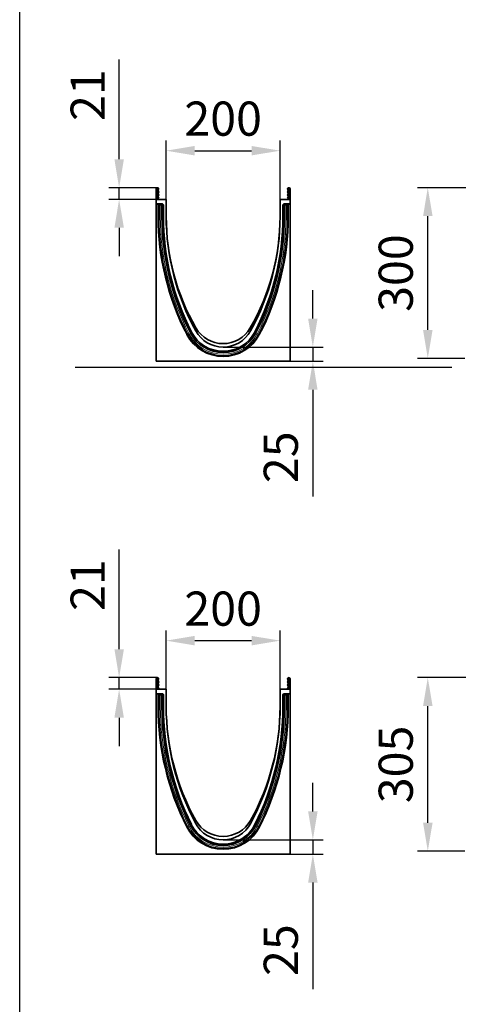
# Model space of a CAD drawing. Units: millimetres. Extents: x 154440 to 171792, y -11660 to 4290.
# Drawn here: x 168732 to 169503, y -8554 to -6824 of the extents above; entities that cross this region are included whole.
import ezdxf

# ---------------------------------------------------------------- set-up
doc = ezdxf.new("R2010")
doc.units = ezdxf.units.MM
doc.header["$LTSCALE"] = 2.5
doc.linetypes.add('SLD-Durchgehend', pattern=[0])
doc.layers.get('Defpoints').update_dxf_attribs({"color": 10})
for name, color, linetype, lineweight in [('133508', 7, 'Continuous', 25), ('133509', 7, 'Continuous', 25), ('SICHTBAR', 5, 'Continuous', 25)]:
    doc.layers.add(name, color=color, linetype=linetype, lineweight=lineweight)
doc.layers.add('TANGENT_EDGES', color=4, linetype='Continuous')
doc.styles.get("Standard").update_dxf_attribs({"font": 'arial.ttf'})
doc.dimstyles.get("Standard").update_dxf_attribs({"dimscale": 10, "dimtxt": 3.5, "dimasz": 2.4, "dimexe": 1.8, "dimexo": 0, "dimgap": 1, "dimtad": 1, "dimdec": 0, "dimrnd": 0.01, "dimzin": 0, "dimdsep": 46, "dimtxsty": 'Standard', "dimcen": 3, "dimclrd": 256, "dimclre": 256, "dimclrt": 256, "dimadec": 0, "dimazin": 0, "dimtfac": 1, "dimtdec": 0, "dimtix": 1, "dimtmove": 0, "dimatfit": 0, "dimfxl": 1, "dimtolj": 1, "dimtzin": 0, "dimarcsym": 0})

# ---------------------------------------------------------------- blocks, each defined once
blk = doc.blocks.new('*D1446')
at = {"layer": 'Defpoints', "color": 0, "transparency": 16777216}
for p in [(169449.3, -7119.2), (169526.3, -7119.2), (169514.3, -7419.1)]:
    blk.add_point(p, dxfattribs=at)
at = {"layer": 'SICHTBAR', "lineweight": -2, "transparency": 16777216}
for p, q in [((169526.3, -7119.2), (169431.3, -7119.2)), ((169449.3, -7369.1), (169449.3, -7169.2)), ((169514.3, -7419.1), (169431.3, -7419.1))]:
    blk.add_line(p, q, dxfattribs=at)
at = {"layer": 'SICHTBAR', "transparency": 16777216}
for points in [[(169441, -7169.2), (169457.7, -7169.2), (169449.3, -7119.2)], [(169441, -7369.1), (169457.7, -7369.1), (169449.3, -7419.1)]]:
    blk.add_solid(points, dxfattribs=at)
at = {"layer": 'SICHTBAR', "transparency": 16777216, "insert": (169363, -7269.2), "char_height": 60, "attachment_point": 2, "rotation": 90}
blk.add_mtext('\\A1;300', dxfattribs=at)
blk = doc.blocks.new('*D1449')
at = {"layer": 'Defpoints', "color": 0, "transparency": 16777216}
for p in [(169189.8, -7054.2), (168989.8, -7139.7), (169189.8, -7139.7)]:
    blk.add_point(p, dxfattribs=at)
at = {"layer": 'SICHTBAR', "lineweight": -2, "transparency": 16777216}
for p, q in [((168989.8, -7139.7), (168989.8, -7036.2)), ((169189.8, -7139.7), (169189.8, -7036.2)), ((169039.8, -7054.2), (169139.8, -7054.2))]:
    blk.add_line(p, q, dxfattribs=at)
at = {"layer": 'SICHTBAR', "transparency": 16777216}
for points in [[(169039.8, -7045.9), (169039.8, -7062.5), (168989.8, -7054.2)], [(169139.8, -7045.9), (169139.8, -7062.5), (169189.8, -7054.2)]]:
    blk.add_solid(points, dxfattribs=at)
at = {"layer": 'SICHTBAR', "transparency": 16777216, "insert": (169089.8, -6967.9), "char_height": 60, "attachment_point": 2}
blk.add_mtext('\\A1;200', dxfattribs=at)
blk = doc.blocks.new('*D1450')
at = {"layer": 'Defpoints', "color": 0, "transparency": 16777216}
for p in [(168974.5, -7119.2), (168907.1, -7139.7), (168972.3, -7139.7)]:
    blk.add_point(p, dxfattribs=at)
at = {"layer": 'SICHTBAR', "lineweight": -2, "transparency": 16777216}
for p, q in [((168907.1, -7069.2), (168907.1, -6893.8)), ((168974.5, -7119.2), (168889.1, -7119.2)), ((168907.1, -7139.7), (168907.1, -7119.2)), ((168972.3, -7139.7), (168889.1, -7139.7)), ((168907.1, -7189.7), (168907.1, -7239.7))]:
    blk.add_line(p, q, dxfattribs=at)
at = {"layer": 'SICHTBAR', "transparency": 16777216}
for points in [[(168898.8, -7069.2), (168915.5, -7069.2), (168907.1, -7119.2)], [(168898.8, -7189.7), (168915.5, -7189.7), (168907.1, -7139.7)]]:
    blk.add_solid(points, dxfattribs=at)
at = {"layer": 'SICHTBAR', "transparency": 16777216, "insert": (168821.9, -6956.5), "char_height": 60, "attachment_point": 2, "rotation": 90}
blk.add_mtext('\\A1;21', dxfattribs=at)
blk = doc.blocks.new('*D1451')
at = {"layer": 'Defpoints', "color": 0, "transparency": 16777216}
for p in [(169089.8, -7399.2), (169207.3, -7424.1), (169247.4, -7424.1)]:
    blk.add_point(p, dxfattribs=at)
at = {"layer": 'SICHTBAR', "lineweight": -2, "transparency": 16777216}
for p, q in [((169247.4, -7349.2), (169247.4, -7299.2)), ((169089.8, -7399.2), (169265.4, -7399.2)), ((169247.4, -7399.2), (169247.4, -7424.1)), ((169207.3, -7424.1), (169265.4, -7424.1)), ((169247.4, -7474.1), (169247.4, -7661.6))]:
    blk.add_line(p, q, dxfattribs=at)
at = {"layer": 'SICHTBAR', "transparency": 16777216}
for points in [[(169239.1, -7349.2), (169255.7, -7349.2), (169247.4, -7399.2)], [(169239.1, -7474.1), (169255.7, -7474.1), (169247.4, -7424.1)]]:
    blk.add_solid(points, dxfattribs=at)
at = {"layer": 'SICHTBAR', "transparency": 16777216, "insert": (169161.1, -7592.8), "char_height": 60, "attachment_point": 2, "rotation": 90}
blk.add_mtext('\\A1;25', dxfattribs=at)
blk = doc.blocks.new('1032374-M_D_SIDE VIEW')
at = {"layer": '133508', "linetype": 'SLD-Durchgehend', "lineweight": 35}
for p, q in [((319.6, 1280.5), (319.6, 1262.1)), ((320.6, 1280.5), (319.6, 1280.5)), ((320.6, 1280.5), (320.6, 1262.1)), ((553.6, 1280.5), (554.6, 1280.5)), ((553.6, 1280.5), (553.6, 1262.1)), ((554.6, 1280.5), (554.6, 1262.1)), ((319.4, 1269.6), (319.6, 1269.6)), ((319.4, 1266.6), (319.4, 1269.6)), ((319.4, 1266.6), (319.4, 1225.6)), ((321.6, 1278.7), (321.6, 1278.2)), ((321.6, 1262.1), (321.6, 1278.2)), ((552.6, 1278.7), (552.6, 1278.2)), ((552.6, 1262.1), (552.6, 1278.2)), ((319.6, 1262.1), (319.6, 1254.2)), ((337.1, 1262.1), (319.6, 1262.1)), ((330.3, 1254.2), (319.6, 1254.2)), ((319.6, 1253.9), (319.6, 1254.2)), ((329.6, 1253.9), (319.6, 1253.9)), ((319.6, 1253.9), (319.6, 977.7)), ((322.8, 1252.5), (322.8, 1232.1)), ((322.8, 1252.5), (324.7, 1252.5)), ((324.7, 1252.5), (326.7, 1252.5)), ((329.6, 1252.5), (326.7, 1252.5)), ((328.6, 1252.5), (328.6, 1252.9)), ((329.6, 1232.1), (329.6, 1252.5)), ((331.5, 1252.5), (329.6, 1252.5)), ((331, 1253.9), (332, 1253)), ((331.5, 1252.5), (331.8, 1252.5)), ((331.8, 1252.5), (332.1, 1252.5)), ((331.8, 1232.1), (331.8, 1252.5)), ((332.3, 1232.1), (332.3, 1252.3)), ((337.1, 1262.1), (337.1, 1232.1)), ((537.1, 1232.1), (537.1, 1262.1)), ((554.6, 1262.1), (537.1, 1262.1)), ((542, 1252.3), (542, 1232.1)), ((542.5, 1252.5), (542.1, 1252.5)), ((542.3, 1253), (543.2, 1253.9)), ((542.5, 1232.1), (542.5, 1252.5)), ((542.8, 1252.5), (542.5, 1252.5)), ((542.8, 1252.5), (544.7, 1252.5)), ((554.6, 1254.2), (543.9, 1254.2)), ((554.6, 1253.9), (544.6, 1253.9)), ((544.7, 1232.1), (544.7, 1252.5)), ((544.7, 1252.5), (547.6, 1252.5)), ((545.6, 1252.9), (545.6, 1252.5)), ((549.6, 1252.5), (547.6, 1252.5)), ((551.4, 1252.5), (549.6, 1252.5)), ((551.4, 1232.1), (551.4, 1252.5)), ((554.6, 1254.2), (554.6, 1262.1)), ((554.6, 1253.9), (554.6, 1254.2)), ((554.6, 977.7), (554.6, 1253.9)), ((319.4, 1222.6), (319.4, 1225.6)), ((319.6, 1222.6), (319.4, 1222.6)), ((492.6, 1028.7), (496.1, 1035.4)), ((319.6, 977.7), (554.6, 977.7))]:
    blk.add_line(p, q, dxfattribs=at)
at = {"layer": '133508', "linetype": 'SLD-Durchgehend', "lineweight": 35, "flags": 128}
for points in [[(322.4, 1263.4), (321.9, 1262.8), (321.8, 1262.1)], [(552.5, 1262.1), (552.3, 1262.8), (551.8, 1263.4)], [(323.1, 1262.7), (322.9, 1262.4), (322.8, 1262.1)], [(551.5, 1262.1), (551.4, 1262.4), (551.2, 1262.7)]]:
    blk.add_lwpolyline(points, dxfattribs=at)
at = {"layer": '133508', "linetype": 'SLD-Durchgehend', "lineweight": 35}
for centre, radius, start, end in [((321.7, 1280.5), 2.12, 313.6044, 180), ((321.7, 1280.5), 1.13, 313.6044, 180), ((321.1, 1280.5), 0.5, 180, 240), ((552.5, 1280.5), 2.12, 0, 226.3956), ((552.5, 1280.5), 1.13, 0, 226.3956), ((553.1, 1280.5), 0.5, 300, 0), ((320.1, 1278.7), 1.5, 0, 60), ((324.2, 1277.9), 2.42, 133.6044, 224.4801), ((324.2, 1272.5), 2.42, 135.5199, 224.4801), ((324.2, 1267.2), 2.42, 135.5199, 224.4801), ((321.5, 1264.5), 1.42, 312.4314, 44.4801), ((321.5, 1275.2), 1.42, 315.5199, 44.4801), ((321.5, 1269.9), 1.42, 315.5199, 44.4801), ((324.2, 1277.9), 1.42, 133.6044, 224.4801), ((324.2, 1272.5), 1.42, 135.5199, 224.4801), ((324.2, 1267.2), 1.42, 135.5199, 224.4801), ((321.5, 1264.5), 2.42, 312.4314, 44.4801), ((321.5, 1275.2), 2.42, 315.5199, 44.4801), ((321.5, 1269.9), 2.42, 315.5199, 44.4801), ((552.8, 1275.2), 2.42, 135.5199, 224.4801), ((552.8, 1269.9), 2.42, 135.5199, 224.4801), ((552.8, 1264.5), 2.42, 135.5199, 227.5686), ((550.1, 1277.9), 1.42, 315.5199, 46.3956), ((550.1, 1272.5), 1.42, 315.5199, 44.4801), ((550.1, 1267.2), 1.42, 315.5199, 44.4801), ((552.8, 1275.2), 1.42, 135.5199, 224.4801), ((552.8, 1269.9), 1.42, 135.5199, 224.4801), ((552.8, 1264.5), 1.42, 135.5199, 227.5686), ((550.1, 1277.9), 2.42, 315.5199, 46.3956), ((550.1, 1272.5), 2.42, 315.5199, 44.4801), ((550.1, 1267.2), 2.42, 315.5199, 44.4801), ((554.1, 1278.7), 1.5, 120, 180), ((771.9, 1232.1), 449.1, 180, 207.5311), ((771.9, 1232.1), 442.3, 180, 207.5311), ((771.9, 1232.1), 440.1, 180, 207.5311), ((775.5, 1232.1), 443.2, 180, 207.2831), ((753, 1232.1), 415.8, 180, 208.9207), ((730.1, 1232.1), 393, 180, 209.9052), ((144.2, 1232.1), 393, 330.0948, 0), ((121.3, 1232.1), 415.8, 331.0793, 0), ((98.8, 1232.1), 443.2, 332.7169, 0), ((102.4, 1232.1), 442.3, 332.4689, 0), ((102.4, 1232.1), 440.1, 334.2359, 0), ((102.4, 1232.1), 449.1, 332.4689, 0), ((437.1, 1057.6), 71.6, 207.5311, 332.4689), ((437.1, 1057.6), 64.8, 207.5311, 332.4689), ((437.1, 1057.6), 62.5, 207.2831, 332.7169), ((437.1, 1057.6), 62.6, 207.5311, 332.4689), ((437.1, 1057.6), 55, 208.9207, 331.0793), ((437.1, 1063.6), 55, 209.9052, 330.0948)]:
    blk.add_arc(centre, radius, start, end, dxfattribs=at)
for centre, major_axis, start_param, end_param in [((329.6, 1252.9), (0.708, -0.708), 2.356537, 3.926648), ((330.3, 1253.2), (-0.708, -0.708), 3.141935, 3.926648), ((331.3, 1252.3), (0.708, 0.708), 5.49813, 6.283528), ((543, 1252.3), (0.708, -0.708), 3.141935, 3.926648), ((543.9, 1253.2), (-0.708, 0.708), 5.49813, 6.283528), ((544.6, 1252.9), (-0.708, -0.708), 2.356537, 3.926648)]:
    blk.add_ellipse(centre, major_axis=major_axis, ratio=0.999315, start_param=start_param, end_param=end_param, dxfattribs=at)
at = {"layer": 'TANGENT_EDGES', "linetype": 'SLD-Durchgehend', "lineweight": 18}
for p, q in [((319.6, 1266.6), (319.4, 1266.6)), ((320.9, 1278.2), (320.6, 1278.2)), ((320.9, 1280), (320.9, 1278.2)), ((320.9, 1278.2), (320.9, 1262.1)), ((321.6, 1278.2), (320.9, 1278.2)), ((552.6, 1278.2), (553.4, 1278.2)), ((553.4, 1280), (553.4, 1278.2)), ((553.4, 1278.2), (553.4, 1262.1)), ((553.4, 1278.2), (553.6, 1278.2)), ((324.7, 1232.1), (324.7, 1252.5)), ((326.7, 1232.1), (326.7, 1252.5)), ((328.7, 1252.8), (328.6, 1252.9)), ((328.7, 1252.5), (328.7, 1252.8)), ((329.7, 1252.8), (328.7, 1252.8)), ((329.6, 1253.9), (329.7, 1253.8)), ((329.7, 1253.8), (329.9, 1253.8)), ((329.7, 1252.8), (329.7, 1253.8)), ((329.7, 1252.8), (329.7, 1252.5)), ((329.9, 1252.8), (329.7, 1252.8)), ((329.9, 1253.8), (330.3, 1254.2)), ((329.9, 1252.8), (329.9, 1253.8)), ((329.9, 1252.8), (330.6, 1253.5)), ((330.1, 1252.5), (329.9, 1252.8)), ((331, 1253.9), (330.6, 1253.5)), ((330.6, 1253.5), (331.5, 1252.6)), ((331.5, 1252.6), (332, 1253)), ((331.5, 1252.5), (331.5, 1252.6)), ((331.5, 1252.5), (331.5, 1252.6)), ((331.5, 1232.1), (331.5, 1252.5)), ((332.3, 1252.3), (332.2, 1252.2)), ((542.1, 1252.2), (542, 1252.3)), ((542.3, 1253), (542.7, 1252.6)), ((542.7, 1252.6), (543.7, 1253.5)), ((542.7, 1252.6), (542.7, 1252.5)), ((542.7, 1252.6), (542.8, 1252.5)), ((542.8, 1232.1), (542.8, 1252.5)), ((543.7, 1253.5), (543.2, 1253.9)), ((543.7, 1253.5), (544.4, 1252.8)), ((543.9, 1254.2), (544.4, 1253.8)), ((544.4, 1252.8), (544.1, 1252.5)), ((544.4, 1253.8), (544.5, 1253.8)), ((544.4, 1253.8), (544.4, 1252.8)), ((544.5, 1252.8), (544.4, 1252.8)), ((544.5, 1253.8), (544.6, 1253.9)), ((544.5, 1253.8), (544.5, 1252.8)), ((545.5, 1252.8), (544.5, 1252.8)), ((544.5, 1252.5), (544.5, 1252.8)), ((545.6, 1252.9), (545.5, 1252.8)), ((545.5, 1252.8), (545.5, 1252.5)), ((547.6, 1232.1), (547.6, 1252.5)), ((549.6, 1232.1), (549.6, 1252.5)), ((322.8, 1232.1), (324.7, 1232.1)), ((324.7, 1232.1), (326.7, 1232.1)), ((331.5, 1232.1), (331.8, 1232.1)), ((331.8, 1232.1), (332.2, 1232.1)), ((332.2, 1232.1), (332.3, 1232.1)), ((542.1, 1232.1), (542, 1232.1)), ((542.5, 1232.1), (542.1, 1232.1)), ((542.8, 1232.1), (542.5, 1232.1)), ((549.6, 1232.1), (547.6, 1232.1)), ((551.4, 1232.1), (549.6, 1232.1)), ((319.4, 1225.6), (319.6, 1225.6)), ((373.7, 1024.5), (375.3, 1025.4)), ((375.3, 1025.4), (377.1, 1026.3)), ((381.3, 1028.5), (381.6, 1028.7)), ((381.5, 1028.9), (381.6, 1029)), ((389.4, 1036.2), (389, 1031)), ((484.8, 1036.2), (485.3, 1031)), ((492.9, 1028.5), (492.6, 1028.7)), ((492.7, 1028.9), (492.7, 1029)), ((498.9, 1025.4), (497.1, 1026.3)), ((500.6, 1024.5), (498.9, 1025.4))]:
    blk.add_line(p, q, dxfattribs=at)
for centre, radius, start, end in [((329.7, 1252.8), 1, 90.046, 179.954), ((329.9, 1252.8), 1, 45.0162, 89.956), ((544.4, 1252.8), 1, 90.044, 135.023), ((544.5, 1252.8), 1, 0.046, 89.954), ((771.9, 1232.1), 447.2, 180, 207.5311), ((771.9, 1232.1), 445.2, 180, 207.5311), ((771.9, 1232.1), 440.4, 180, 207.5311), ((102.4, 1232.1), 440.4, 332.4689, 0), ((102.4, 1232.1), 445.2, 332.4689, 0), ((102.4, 1232.1), 447.2, 332.4689, 0), ((437.1, 1057.6), 69.7, 207.5311, 332.4689), ((437.1, 1057.6), 67.7, 207.5311, 332.4689), ((437.1, 1057.6), 62.9, 207.5311, 332.4689)]:
    blk.add_arc(centre, radius, start, end, dxfattribs=at)
blk = doc.blocks.new('*D1461')
at = {"layer": 'Defpoints', "color": 0, "transparency": 16777216}
for p in [(169449.3, -7980), (169526.3, -7980), (169514.3, -8285)]:
    blk.add_point(p, dxfattribs=at)
at = {"layer": 'SICHTBAR', "lineweight": -2, "transparency": 16777216}
for p, q in [((169526.3, -7980), (169431.3, -7980)), ((169449.3, -8235), (169449.3, -8030)), ((169514.3, -8285), (169431.3, -8285))]:
    blk.add_line(p, q, dxfattribs=at)
at = {"layer": 'SICHTBAR', "transparency": 16777216}
for points in [[(169441, -8030), (169457.7, -8030), (169449.3, -7980)], [(169441, -8235), (169457.7, -8235), (169449.3, -8285)]]:
    blk.add_solid(points, dxfattribs=at)
at = {"layer": 'SICHTBAR', "transparency": 16777216, "insert": (169363, -8132.5), "char_height": 60, "attachment_point": 2, "rotation": 90}
blk.add_mtext('\\A1;305', dxfattribs=at)
blk = doc.blocks.new('*D1464')
at = {"layer": 'Defpoints', "color": 0, "transparency": 16777216}
for p in [(169189.8, -7915), (168989.8, -8000.5), (169189.8, -8000.5)]:
    blk.add_point(p, dxfattribs=at)
at = {"layer": 'SICHTBAR', "lineweight": -2, "transparency": 16777216}
for p, q in [((168989.8, -8000.5), (168989.8, -7897)), ((169189.8, -8000.5), (169189.8, -7897)), ((169039.8, -7915), (169139.8, -7915))]:
    blk.add_line(p, q, dxfattribs=at)
at = {"layer": 'SICHTBAR', "transparency": 16777216}
for points in [[(169039.8, -7906.7), (169039.8, -7923.4), (168989.8, -7915)], [(169139.8, -7906.7), (169139.8, -7923.4), (169189.8, -7915)]]:
    blk.add_solid(points, dxfattribs=at)
at = {"layer": 'SICHTBAR', "transparency": 16777216, "insert": (169089.8, -7828.8), "char_height": 60, "attachment_point": 2}
blk.add_mtext('\\A1;200', dxfattribs=at)
blk = doc.blocks.new('*D1465')
at = {"layer": 'Defpoints', "color": 0, "transparency": 16777216}
for p in [(168974.5, -7980), (168907.1, -8000.5), (168972.3, -8000.5)]:
    blk.add_point(p, dxfattribs=at)
at = {"layer": 'SICHTBAR', "lineweight": -2, "transparency": 16777216}
for p, q in [((168907.1, -7930), (168907.1, -7754.6)), ((168974.5, -7980), (168889.1, -7980)), ((168907.1, -8000.5), (168907.1, -7980)), ((168972.3, -8000.5), (168889.1, -8000.5)), ((168907.1, -8050.5), (168907.1, -8100.5))]:
    blk.add_line(p, q, dxfattribs=at)
at = {"layer": 'SICHTBAR', "transparency": 16777216}
for points in [[(168898.8, -7930), (168915.5, -7930), (168907.1, -7980)], [(168898.8, -8050.5), (168915.5, -8050.5), (168907.1, -8000.5)]]:
    blk.add_solid(points, dxfattribs=at)
at = {"layer": 'SICHTBAR', "transparency": 16777216, "insert": (168821.9, -7817.3), "char_height": 60, "attachment_point": 2, "rotation": 90}
blk.add_mtext('\\A1;21', dxfattribs=at)
blk = doc.blocks.new('*D1466')
at = {"layer": 'Defpoints', "color": 0, "transparency": 16777216}
for p in [(169089.8, -8265), (169207.3, -8290), (169247.4, -8290)]:
    blk.add_point(p, dxfattribs=at)
at = {"layer": 'SICHTBAR', "lineweight": -2, "transparency": 16777216}
for p, q in [((169247.4, -8215), (169247.4, -8165)), ((169089.8, -8265), (169265.4, -8265)), ((169247.4, -8265), (169247.4, -8290)), ((169207.3, -8290), (169265.4, -8290)), ((169247.4, -8340), (169247.4, -8527.4))]:
    blk.add_line(p, q, dxfattribs=at)
at = {"layer": 'SICHTBAR', "transparency": 16777216}
for points in [[(169239.1, -8215), (169255.7, -8215), (169247.4, -8265)], [(169239.1, -8340), (169255.7, -8340), (169247.4, -8290)]]:
    blk.add_solid(points, dxfattribs=at)
at = {"layer": 'SICHTBAR', "transparency": 16777216, "insert": (169161.1, -8458.7), "char_height": 60, "attachment_point": 2, "rotation": 90}
blk.add_mtext('\\A1;25', dxfattribs=at)
blk = doc.blocks.new('1032375-M_D_SIDE VIEW')
at = {"layer": '133509', "linetype": 'SLD-Durchgehend', "lineweight": 35}
for p, q in [((319.6, 1280.5), (319.6, 1262.1)), ((320.6, 1280.5), (319.6, 1280.5)), ((320.6, 1280.5), (320.6, 1262.1)), ((553.6, 1280.5), (553.6, 1262.1)), ((553.6, 1280.5), (554.6, 1280.5)), ((554.6, 1280.5), (554.6, 1262.1)), ((319.4, 1269.6), (319.6, 1269.6)), ((319.4, 1266.6), (319.4, 1269.6)), ((319.4, 1266.6), (319.4, 1225.6)), ((321.6, 1278.7), (321.6, 1278.2)), ((321.6, 1262.1), (321.6, 1278.2)), ((552.6, 1278.7), (552.6, 1278.2)), ((552.6, 1262.1), (552.6, 1278.2)), ((319.6, 1262.1), (319.6, 1254.2)), ((337.1, 1262.1), (319.6, 1262.1)), ((330.3, 1254.2), (319.6, 1254.2)), ((319.6, 1253.9), (319.6, 1254.2)), ((329.6, 1253.9), (319.6, 1253.9)), ((319.6, 1253.9), (319.6, 972.7)), ((322.8, 1252.5), (322.8, 1232.1)), ((322.8, 1252.5), (324.7, 1252.5)), ((324.7, 1252.5), (326.7, 1252.5)), ((329.6, 1252.5), (326.7, 1252.5)), ((328.6, 1252.5), (328.6, 1252.9)), ((329.6, 1232.1), (329.6, 1252.5)), ((331.5, 1252.5), (329.6, 1252.5)), ((331, 1253.9), (332, 1253)), ((331.5, 1252.5), (331.8, 1252.5)), ((331.8, 1252.5), (332.1, 1252.5)), ((331.8, 1232.1), (331.8, 1252.5)), ((332.3, 1232.1), (332.3, 1252.3)), ((337.1, 1262.1), (337.1, 1232.1)), ((537.1, 1232.1), (537.1, 1262.1)), ((554.6, 1262.1), (537.1, 1262.1)), ((542, 1252.3), (542, 1232.1)), ((542.5, 1252.5), (542.1, 1252.5)), ((542.3, 1253), (543.2, 1253.9)), ((542.5, 1232.1), (542.5, 1252.5)), ((542.8, 1252.5), (542.5, 1252.5)), ((542.8, 1252.5), (544.7, 1252.5)), ((554.6, 1254.2), (543.9, 1254.2)), ((554.6, 1253.9), (544.6, 1253.9)), ((544.7, 1232.1), (544.7, 1252.5)), ((544.7, 1252.5), (547.6, 1252.5)), ((545.6, 1252.9), (545.6, 1252.5)), ((549.6, 1252.5), (547.6, 1252.5)), ((551.4, 1252.5), (549.6, 1252.5)), ((551.4, 1232.1), (551.4, 1252.5)), ((554.6, 1254.2), (554.6, 1262.1)), ((554.6, 1253.9), (554.6, 1254.2)), ((554.6, 972.7), (554.6, 1253.9)), ((319.4, 1222.6), (319.4, 1225.6)), ((319.6, 1222.6), (319.4, 1222.6)), ((493, 1024.4), (496.2, 1030.8)), ((319.6, 972.7), (554.6, 972.7))]:
    blk.add_line(p, q, dxfattribs=at)
at = {"layer": '133509', "linetype": 'SLD-Durchgehend', "lineweight": 35, "flags": 128}
for points in [[(322.4, 1263.4), (321.9, 1262.8), (321.8, 1262.1)], [(552.5, 1262.1), (552.3, 1262.8), (551.8, 1263.4)], [(323.1, 1262.7), (322.9, 1262.4), (322.8, 1262.1)], [(551.5, 1262.1), (551.4, 1262.4), (551.2, 1262.7)]]:
    blk.add_lwpolyline(points, dxfattribs=at)
at = {"layer": '133509', "linetype": 'SLD-Durchgehend', "lineweight": 35}
for centre, radius, start, end in [((321.7, 1280.5), 2.12, 313.6044, 180), ((321.7, 1280.5), 1.13, 313.6044, 180), ((321.1, 1280.5), 0.5, 180, 240), ((552.5, 1280.5), 2.12, 0, 226.3956), ((552.5, 1280.5), 1.13, 0, 226.3956), ((553.1, 1280.5), 0.5, 300, 0), ((320.1, 1278.7), 1.5, 0, 60), ((324.2, 1277.9), 2.42, 133.6044, 224.4801), ((324.2, 1272.5), 2.42, 135.5199, 224.4801), ((324.2, 1267.2), 2.42, 135.5199, 224.4801), ((321.5, 1264.5), 1.42, 312.4314, 44.4801), ((321.5, 1275.2), 1.42, 315.5199, 44.4801), ((321.5, 1269.9), 1.42, 315.5199, 44.4801), ((324.2, 1277.9), 1.42, 133.6044, 224.4801), ((324.2, 1272.5), 1.42, 135.5199, 224.4801), ((324.2, 1267.2), 1.42, 135.5199, 224.4801), ((321.5, 1264.5), 2.42, 312.4314, 44.4801), ((321.5, 1275.2), 2.42, 315.5199, 44.4801), ((321.5, 1269.9), 2.42, 315.5199, 44.4801), ((552.8, 1275.2), 2.42, 135.5199, 224.4801), ((552.8, 1269.9), 2.42, 135.5199, 224.4801), ((552.8, 1264.5), 2.42, 135.5199, 227.5686), ((550.1, 1277.9), 1.42, 315.5199, 46.3956), ((550.1, 1272.5), 1.42, 315.5199, 44.4801), ((550.1, 1267.2), 1.42, 315.5199, 44.4801), ((552.8, 1275.2), 1.42, 135.5199, 224.4801), ((552.8, 1269.9), 1.42, 135.5199, 224.4801), ((552.8, 1264.5), 1.42, 135.5199, 227.5686), ((550.1, 1277.9), 2.42, 315.5199, 46.3956), ((550.1, 1272.5), 2.42, 315.5199, 44.4801), ((550.1, 1267.2), 2.42, 315.5199, 44.4801), ((554.1, 1278.7), 1.5, 120, 180), ((792.6, 1232.1), 469.8, 180, 206.7922), ((792.6, 1232.1), 463, 180, 206.7922), ((792.6, 1232.1), 460.8, 180, 206.7922), ((796.4, 1232.1), 464.1, 180, 206.5504), ((772.6, 1232.1), 435.5, 180, 208.1476), ((749.1, 1232.1), 412, 180, 209.0804), ((125.2, 1232.1), 412, 330.9196, 0), ((101.6, 1232.1), 435.5, 331.8524, 0), ((77.9, 1232.1), 464.1, 333.4496, 0), ((81.7, 1232.1), 463, 333.2078, 0), ((81.7, 1232.1), 460.8, 334.8401, 0), ((81.7, 1232.1), 469.8, 333.2078, 0), ((437.1, 1052.6), 64.8, 206.7922, 333.2078), ((437.1, 1052.6), 62.5, 206.5504, 333.4496), ((437.1, 1052.6), 62.6, 206.7922, 333.2078), ((437.1, 1052.6), 55, 208.1476, 331.8524), ((437.1, 1058.6), 55, 209.0804, 330.9196), ((437.1, 1052.6), 71.6, 206.7922, 333.2078)]:
    blk.add_arc(centre, radius, start, end, dxfattribs=at)
for centre, major_axis, start_param, end_param in [((329.6, 1252.9), (0.708, -0.708), 2.356537, 3.926648), ((330.3, 1253.2), (-0.708, -0.708), 3.141935, 3.926648), ((331.3, 1252.3), (0.708, 0.708), 5.49813, 6.283528), ((543, 1252.3), (0.708, -0.708), 3.141935, 3.926648), ((543.9, 1253.2), (-0.708, 0.708), 5.49813, 6.283528), ((544.6, 1252.9), (-0.708, -0.708), 2.356537, 3.926648)]:
    blk.add_ellipse(centre, major_axis=major_axis, ratio=0.999315, start_param=start_param, end_param=end_param, dxfattribs=at)
at = {"layer": 'TANGENT_EDGES', "linetype": 'SLD-Durchgehend', "lineweight": 18}
for p, q in [((319.6, 1266.6), (319.4, 1266.6)), ((320.9, 1278.2), (320.6, 1278.2)), ((320.9, 1280), (320.9, 1278.2)), ((320.9, 1278.2), (320.9, 1262.1)), ((321.6, 1278.2), (320.9, 1278.2)), ((552.6, 1278.2), (553.4, 1278.2)), ((553.4, 1280), (553.4, 1278.2)), ((553.4, 1278.2), (553.6, 1278.2)), ((553.4, 1278.2), (553.4, 1262.1)), ((324.7, 1232.1), (324.7, 1252.5)), ((326.7, 1232.1), (326.7, 1252.5)), ((328.7, 1252.8), (328.6, 1252.9)), ((328.7, 1252.5), (328.7, 1252.8)), ((329.7, 1252.8), (328.7, 1252.8)), ((329.6, 1253.9), (329.7, 1253.8)), ((329.7, 1253.8), (329.9, 1253.8)), ((329.7, 1252.8), (329.7, 1253.8)), ((329.7, 1252.8), (329.7, 1252.5)), ((329.9, 1252.8), (329.7, 1252.8)), ((329.9, 1253.8), (330.3, 1254.2)), ((329.9, 1252.8), (329.9, 1253.8)), ((329.9, 1252.8), (330.6, 1253.5)), ((330.1, 1252.5), (329.9, 1252.8)), ((331, 1253.9), (330.6, 1253.5)), ((330.6, 1253.5), (331.5, 1252.6)), ((331.5, 1252.6), (332, 1253)), ((331.5, 1252.5), (331.5, 1252.6)), ((331.5, 1252.5), (331.5, 1252.6)), ((331.5, 1232.1), (331.5, 1252.5)), ((332.3, 1252.3), (332.2, 1252.2)), ((542.1, 1252.2), (542, 1252.3)), ((542.3, 1253), (542.7, 1252.6)), ((542.7, 1252.6), (543.7, 1253.5)), ((542.7, 1252.6), (542.7, 1252.5)), ((542.7, 1252.6), (542.8, 1252.5)), ((542.8, 1232.1), (542.8, 1252.5)), ((543.7, 1253.5), (543.2, 1253.9)), ((543.7, 1253.5), (544.4, 1252.8)), ((543.9, 1254.2), (544.4, 1253.8)), ((544.4, 1252.8), (544.1, 1252.5)), ((544.4, 1253.8), (544.5, 1253.8)), ((544.4, 1253.8), (544.4, 1252.8)), ((544.5, 1252.8), (544.4, 1252.8)), ((544.5, 1253.8), (544.6, 1253.9)), ((544.5, 1253.8), (544.5, 1252.8)), ((544.5, 1252.5), (544.5, 1252.8)), ((545.5, 1252.8), (544.5, 1252.8)), ((545.6, 1252.9), (545.5, 1252.8)), ((545.5, 1252.8), (545.5, 1252.5)), ((547.6, 1232.1), (547.6, 1252.5)), ((549.6, 1232.1), (549.6, 1252.5)), ((322.8, 1232.1), (324.7, 1232.1)), ((324.7, 1232.1), (326.7, 1232.1)), ((331.5, 1232.1), (331.8, 1232.1)), ((331.8, 1232.1), (332.2, 1232.1)), ((332.2, 1232.1), (332.3, 1232.1)), ((542.1, 1232.1), (542, 1232.1)), ((542.5, 1232.1), (542.1, 1232.1)), ((542.8, 1232.1), (542.5, 1232.1)), ((549.6, 1232.1), (547.6, 1232.1)), ((551.4, 1232.1), (549.6, 1232.1)), ((319.4, 1225.6), (319.6, 1225.6)), ((373.2, 1020.4), (374.9, 1021.2)), ((374.9, 1021.2), (376.7, 1022.1)), ((381, 1024.3), (381.2, 1024.4)), ((381.1, 1024.6), (381.2, 1024.7)), ((389.1, 1031.9), (388.6, 1026.7)), ((485.2, 1031.9), (485.6, 1026.7)), ((493.1, 1024.6), (493, 1024.7)), ((493.3, 1024.3), (493, 1024.4)), ((499.3, 1021.2), (497.5, 1022.1)), ((501, 1020.4), (499.3, 1021.2))]:
    blk.add_line(p, q, dxfattribs=at)
for centre, radius, start, end in [((329.7, 1252.8), 1, 90.046, 179.954), ((329.9, 1252.8), 1, 45.0162, 89.956), ((544.4, 1252.8), 1, 90.044, 135.023), ((544.5, 1252.8), 1, 0.046, 89.954), ((792.6, 1232.1), 467.9, 180, 206.7922), ((792.6, 1232.1), 465.9, 180, 206.7922), ((792.6, 1232.1), 461.1, 180, 206.7922), ((81.7, 1232.1), 461.1, 333.2078, 0), ((81.7, 1232.1), 465.9, 333.2078, 0), ((81.7, 1232.1), 467.9, 333.2078, 0), ((437.1, 1052.6), 69.7, 206.7922, 333.2078), ((437.1, 1052.6), 67.7, 206.7922, 333.2078), ((437.1, 1052.6), 62.9, 206.7922, 333.2078)]:
    blk.add_arc(centre, radius, start, end, dxfattribs=at)

msp = doc.modelspace()

# ---------------------------------------------------------------- linework, layer by layer
at = {"layer": 'SICHTBAR', "color": 0}
msp.add_lwpolyline([(168732.4, -9480), (168732.4, 3400), (170980, 3400), (170980, -9480), (168732.4, -9480)], dxfattribs=at)
at = {"layer": 'SICHTBAR'}
msp.add_lwpolyline([(169491.5, -7435.3), (168829.6, -7435.3)], dxfattribs=at)

# ---------------------------------------------------------------- block references
at = {"layer": '133508', "color": 0}
msp.add_blockref('1032374-M_D_SIDE VIEW', (168652.7, -8401.8), dxfattribs=at)
at = {"layer": '133509', "color": 1}
msp.add_blockref('1032375-M_D_SIDE VIEW', (168652.7, -9262.6), dxfattribs=at)

# ---------------------------------------------------------------- dimensions: what is measured, and where the dimension line sits
at = {"layer": 'SICHTBAR'}
for base, p1, p2, picture, middle in [((168907.1416353, -7139.6904249), (168974.4666353, -7119.1904249), (168972.3416353, -7139.6904249), '*D1450', (168907.1416353, -6956.4960183)), ((169449.3, -7119.2), (169514.3, -7419.1), (169526.3, -7119.2), '*D1446', (169449.3, -7269.2)), ((169247.4, -7424.1), (169089.8, -7399.2), (169207.3, -7424.1), '*D1451', (169247.4, -7592.8)), ((168907.1416353, -8000.5275), (168974.4666353, -7980.0275), (168972.3416353, -8000.5275), '*D1465', (168907.1416353, -7817.3330935)), ((169449.3, -7980), (169514.3, -8285), (169526.3, -7980), '*D1461', (169449.3, -8132.5)), ((169247.4, -8290), (169089.8, -8265), (169207.3, -8290), '*D1466', (169247.4, -8458.7))]:
    dim = msp.add_linear_dim(base=base, p1=p1, p2=p2, angle=90, dimstyle='Standard', override={"dimtxt": 6, "dimasz": 5, "dimgap": 2.5}, dxfattribs=at)
    dim.commit()
    dim.dimension.update_dxf_attribs({"geometry": picture, "text_midpoint": middle, "dimtype": 160})
for base, p1, p2, picture, middle in [((169189.8, -7054.2), (168989.8, -7139.7), (169189.8, -7139.7), '*D1449', (169089.8, -7054.2)), ((169189.8, -7915), (168989.8, -8000.5), (169189.8, -8000.5), '*D1464', (169089.8, -7915))]:
    dim = msp.add_linear_dim(base=base, p1=p1, p2=p2, dimstyle='Standard', override={"dimtxt": 6, "dimasz": 5, "dimgap": 2.5}, dxfattribs=at)
    dim.commit()
    dim.dimension.update_dxf_attribs({"geometry": picture, "text_midpoint": middle, "dimtype": 160})

doc.saveas('drawing.dxf')
